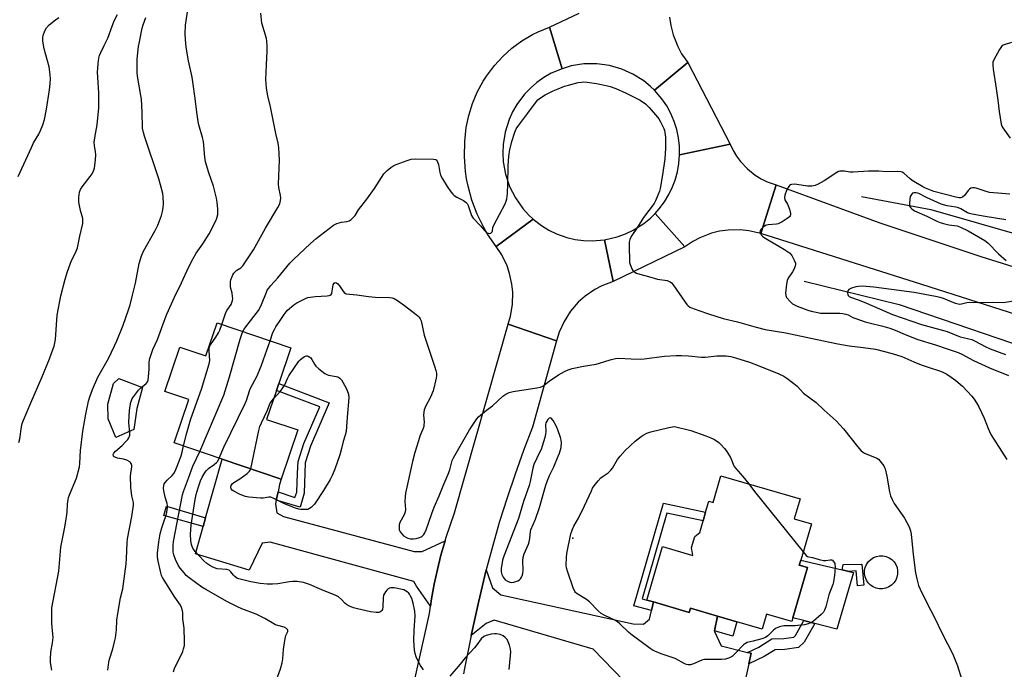
# Model space of a CAD drawing. Units: inches. Extents: x 1273766 to 1279766, y 549450 to 553451.
# Drawn here: x 1274863 to 1275282, y 551426 to 551703 of the extents above; entities that cross this region are included whole.
import ezdxf

# ---------------------------------------------------------------- set-up
doc = ezdxf.new("R2010")
doc.units = ezdxf.units.IN
doc.header["$MEASUREMENT"] = 0
for name, color, linetype in [('BLDG-Footprint', 5, 'Continuous'), ('CULTRL-Pad', 6, 'Continuous'), ('ELEV-Spot Elevation', 7, 'Continuous'), ('HYDRO-Canal', 164, 'Continuous'), ('TRANS-Driveway', 251, 'Continuous'), ('TRANS-Non Street Sidewalk', 7, 'Continuous'), ('TRANS-Road', 130, 'Continuous'), ('Undefined', 1, 'Continuous')]:
    doc.layers.add(name, color=color, linetype=linetype)

msp = doc.modelspace()

# ---------------------------------------------------------------- linework, layer by layer
at = {"layer": 'BLDG-Footprint'}
for points, elevation in [([(1274978.44, 551563.2), (1274973.27, 551547.96), (1274972.29, 551545.05), (1274968.11, 551532.71), (1274981.36, 551528.22), (1274974.29, 551507.33), (1274949.29, 551515.8), (1274928.76, 551522.75), (1274935, 551541.17), (1274924.84, 551544.61), (1274931.22, 551563.44), (1274942.28, 551559.69), (1274947.07, 551573.83)], 518.53), ([(1275195.11, 551498.85), (1275192.65, 551490.48), (1275199.95, 551488.33), (1275195.38, 551472.79), (1275194.77, 551470.74), (1275198.3, 551469.7), (1275192.02, 551448.33), (1275191.55, 551446.75), (1275180.81, 551449.91), (1275178.91, 551443.43), (1275168.21, 551446.58), (1275159.92, 551449.02), (1275148.5, 551452.38), (1275147.97, 551450.57), (1275132.69, 551455.06), (1275129.9, 551455.83), (1275136.59, 551478.58), (1275149.49, 551474.79), (1275148.9, 551478.17), (1275150.29, 551482.88), (1275152.39, 551484.57), (1275153.86, 551489.54), (1275154.92, 551493.18), (1275156.33, 551497.94), (1275158.12, 551497.42), (1275161.45, 551508.75)], 522.45)]:
    msp.add_lwpolyline(points, close=True, dxfattribs=dict(at, elevation=elevation))
at = {"layer": 'CULTRL-Pad'}
for points in [[(1274911.58, 551528.42), (1274903.95, 551525), (1274900.73, 551533.02), (1274900.6, 551539.26), (1274903.04, 551547.99), (1274905.21, 551550.11), (1274915.28, 551546.29), (1274912.85, 551537.36)], [(1275231.58, 551460.9), (1275230.23, 551460.64), (1275228.84, 551460.65), (1275227.49, 551460.93), (1275226.21, 551461.47), (1275225.06, 551462.24), (1275224.09, 551463.23), (1275223.33, 551464.38), (1275222.81, 551465.67), (1275222.55, 551467.03), (1275222.56, 551468.41), (1275222.84, 551469.77), (1275223.37, 551471.04), (1275224.15, 551472.19), (1275225.14, 551473.16), (1275226.29, 551473.92), (1275227.57, 551474.44), (1275228.93, 551474.7), (1275230.32, 551474.69), (1275231.67, 551474.41), (1275232.95, 551473.88), (1275234.1, 551473.1), (1275235.07, 551472.12), (1275235.83, 551470.96), (1275236.35, 551469.68), (1275236.61, 551468.32), (1275236.6, 551466.93), (1275236.32, 551465.58), (1275235.78, 551464.3), (1275235.01, 551463.16), (1275234.02, 551462.18), (1275232.87, 551461.42)], [(1275217.86, 551467.59), (1275210.76, 551443.49), (1275201.39, 551445.91), (1275196.7, 551447.12), (1275192.02, 551448.33), (1275198.3, 551469.7), (1275194.77, 551470.74), (1275195.38, 551472.79), (1275212.93, 551468.73), (1275215.84, 551468.05)]]:
    msp.add_lwpolyline(points, close=True, dxfattribs=at)
at = {"layer": 'ELEV-Spot Elevation'}
msp.add_point((1275098.44, 551482.18, 522.11), dxfattribs=at)
at = {"layer": 'HYDRO-Canal'}
for points in [[(1275221.24, 551627.59), (1275250.69, 551622.06), (1275291.24, 551610.42), (1275341.87, 551593.64), (1275374.55, 551579.78), (1275407.38, 551560.95), (1275424.14, 551548.58)], [(1275196.84, 551591.56), (1275237.21, 551581.58), (1275302.88, 551559.2), (1275356.31, 551537.42), (1275392.67, 551515.11), (1275424.33, 551486.78), (1275453.65, 551454.97), (1275478.14, 551421.54), (1275492.25, 551392.18), (1275500.65, 551373.39), (1275505.22, 551352.04)]]:
    msp.add_lwpolyline(points, dxfattribs=at)
at = {"layer": 'TRANS-Driveway'}
msp.add_lwpolyline([(1274972.98, 551501.86), (1274972.23, 551498.35), (1274971.92, 551496.86), (1274972.48, 551493), (1274975.3, 551491.35), (1275030.89, 551476.52), (1275034.34, 551476.48), (1275044.04, 551481.03), (1275042.29, 551474.96), (1275040.77, 551468.83), (1275039.44, 551462.66), (1275038.35, 551456.43), (1275037.84, 551453.31), (1275031.95, 551461.7), (1275030.76, 551463.74), (1274969.71, 551480.46), (1274966.26, 551480.1), (1274960.65, 551468.6), (1274937.82, 551475.55), (1274941.14, 551487.21), (1274942.19, 551490.89), (1274949.29, 551515.8), (1274974.29, 551507.33), (1274973.63, 551504.96)], close=True, dxfattribs=at)
msp.add_lwpolyline([(1275120.08, 551421.47), (1275107.06, 551434.99), (1275064.91, 551447.28), (1275061.55, 551445.94), (1275055.18, 551440.84), (1275058.28, 551454.83), (1275061.59, 551468.78), (1275063.33, 551463.43), (1275064.28, 551461.06), (1275067.79, 551458.06), (1275124.1, 551445.81), (1275128.42, 551445.57), (1275131, 551447.7), (1275131.84, 551451.38), (1275132.69, 551455.06), (1275147.97, 551450.57), (1275148.5, 551452.38), (1275159.92, 551449.02), (1275158.73, 551442.8), (1275158.67, 551442.47), (1275161.55, 551436.34), (1275172.77, 551433.61), (1275174.3, 551433.24), (1275173.28, 551428.68), (1275169.12, 551410.09)], dxfattribs=at)
at = {"layer": 'TRANS-Non Street Sidewalk'}
for points in [[(1274972.23, 551498.35), (1274972.98, 551501.86), (1274980.13, 551499.45), (1274981.05, 551501.77), (1274981.25, 551509.8), (1274981.53, 551514.85), (1274983.98, 551522.47), (1274990.72, 551538.01), (1274972.29, 551545.05), (1274973.27, 551547.96), (1274994.81, 551539.73), (1274986.85, 551521.38), (1274984.57, 551514.29), (1274984.11, 551501.3), (1274982.37, 551495.35)], [(1274942.19, 551490.89), (1274941.14, 551487.21), (1274924.4, 551491.79), (1274925.55, 551495.82)], [(1275132.69, 551455.06), (1275131.84, 551451.38), (1275124.42, 551453.34), (1275136.95, 551497.07), (1275154.92, 551493.18), (1275153.86, 551489.54), (1275138.43, 551492.89), (1275127.96, 551456.31), (1275129.9, 551455.83)], [(1275221.38, 551471.11), (1275222.15, 551462.19), (1275219.55, 551461.96), (1275219, 551468.33), (1275215.84, 551468.05), (1275212.93, 551468.73), (1275213.45, 551471.01)], [(1275158.73, 551442.8), (1275159.92, 551449.02), (1275168.21, 551446.58), (1275166.44, 551440.54)], [(1275173.28, 551428.68), (1275174.3, 551433.24), (1275172.77, 551433.61), (1275177.55, 551435.88), (1275183.09, 551439.38), (1275188.19, 551439.49), (1275192.37, 551440.12), (1275193.12, 551440.82), (1275196.7, 551447.12), (1275201.39, 551445.91), (1275196.82, 551437.88), (1275194.48, 551435.72), (1275188.59, 551434.83), (1275184.49, 551434.74), (1275179.81, 551431.78)]]:
    msp.add_lwpolyline(points, close=True, dxfattribs=at)
at = {"layer": 'TRANS-Road'}
for points in [[(1275139.61, 551703.8), (1275140.09, 551700.33), (1275141.1, 551696.28), (1275143.02, 551691.39), (1275144.69, 551688.3), (1275147.29, 551684.55), (1275133.16, 551672.72), (1275131.42, 551674.4), (1275128.61, 551676.69), (1275124, 551679.6), (1275119.21, 551681.75), (1275113.97, 551683.25), (1275108.58, 551683.98), (1275103.13, 551683.91), (1275097.75, 551683.07), (1275093.84, 551681.92), (1275088.43, 551699.64), (1275101.16, 551705.54)], [(1275304.25, 551571.76), (1275246.92, 551590.12), (1275178.41, 551611.83), (1275184.86, 551632.48), (1275229.03, 551616.37), (1275271.96, 551602.07), (1275318.21, 551587.5)], [(1275026.67, 551401.72), (1275037.37, 551450.19), (1275037.84, 551453.31), (1275038.35, 551456.43), (1275039.44, 551462.66), (1275040.77, 551468.83), (1275042.29, 551474.96), (1275044.04, 551481.03), (1275044.51, 551482.61), (1275048.03, 551493.02), (1275070.93, 551573.25), (1275091.5, 551566.14), (1275081.23, 551529.37), (1275077.42, 551519.45), (1275073.83, 551509.46), (1275070.44, 551499.39), (1275067.28, 551489.25), (1275064.32, 551479.04), (1275061.59, 551468.78), (1275058.28, 551454.83), (1275055.18, 551440.84), (1275052.3, 551426.8), (1275051.86, 551424.51)]]:
    msp.add_lwpolyline(points, dxfattribs=at)
for points in [[(1275093.84, 551681.92), (1275089.23, 551679.96), (1275086.07, 551678.16), (1275083.11, 551676.06), (1275080.36, 551673.69), (1275077.85, 551671.06), (1275074.59, 551666.7), (1275072.78, 551663.54), (1275071.29, 551660.23), (1275069.64, 551654.97), (1275068.77, 551649.59), (1275068.62, 551645.96), (1275068.83, 551642.34), (1275069.79, 551636.98), (1275071.51, 551631.81), (1275073.96, 551626.95), (1275077.09, 551622.49), (1275079.53, 551619.79), (1275081.5, 551617.96), (1275065.81, 551606.3), (1275062.17, 551611.58), (1275060.55, 551614.33), (1275057.73, 551620.04), (1275055.48, 551626), (1275053.87, 551631.89), (1275053.24, 551635.01), (1275052.77, 551638.16), (1275052.29, 551644.52), (1275052.42, 551650.88), (1275053.09, 551656.9), (1275053.57, 551659.49), (1275054.16, 551662.05), (1275055.73, 551667.08), (1275057.77, 551671.93), (1275060.27, 551676.56), (1275061.68, 551678.78), (1275065.03, 551683.25), (1275068.59, 551687.13), (1275072.51, 551690.64), (1275076.74, 551693.76), (1275081.26, 551696.46), (1275083.61, 551697.64), (1275088.43, 551699.64)], [(1275165.41, 551649.76), (1275143.86, 551645.32), (1275143.8, 551648.88), (1275143.39, 551652.49), (1275142.63, 551656.05), (1275141.53, 551659.51), (1275140.11, 551662.85), (1275138.37, 551666.04), (1275136.32, 551669.05), (1275133.16, 551672.72), (1275147.29, 551684.55)], [(1275184.86, 551632.48), (1275178.41, 551611.83), (1275173.27, 551612.99), (1275169.77, 551613.35), (1275164.5, 551613.25), (1275160.85, 551612.72), (1275157.44, 551611.88), (1275152.51, 551610.01), (1275149.4, 551608.38), (1275146.01, 551606.12), (1275133.42, 551620.34), (1275135.2, 551622.33), (1275137.38, 551625.24), (1275139.26, 551628.34), (1275140.84, 551631.62), (1275141.95, 551634.55), (1275142.93, 551638.05), (1275143.57, 551641.63), (1275143.86, 551645.32), (1275165.41, 551649.76), (1275166.62, 551647.17), (1275168.08, 551644.7), (1275169.77, 551642.39), (1275172.71, 551639.26), (1275176.04, 551636.59), (1275178.48, 551635.09), (1275181.05, 551633.83)], [(1275111.87, 551609.11), (1275115.57, 551591.4), (1275110.81, 551589.6), (1275107.81, 551588.03), (1275103.63, 551585.14), (1275100.73, 551582.54), (1275097.41, 551578.69), (1275094.68, 551574.4), (1275092.6, 551569.76), (1275091.5, 551566.14), (1275070.93, 551573.25), (1275071.91, 551576.56), (1275072.75, 551581.66), (1275072.85, 551586.84), (1275072.5, 551590.27), (1275071.53, 551594.74), (1275070.43, 551598), (1275068.19, 551602.67), (1275065.81, 551606.3), (1275081.5, 551617.96), (1275085.11, 551615.16), (1275088.21, 551613.27), (1275091.48, 551611.68), (1275095.84, 551610.13), (1275099.38, 551609.3), (1275102.98, 551608.81), (1275106.61, 551608.68)], [(1275146.01, 551606.12), (1275115.57, 551591.4), (1275111.87, 551609.11), (1275117.34, 551610.36), (1275120.75, 551611.6), (1275124.03, 551613.17), (1275128.63, 551616.09), (1275131.44, 551618.39), (1275133.42, 551620.34)]]:
    msp.add_lwpolyline(points, close=True, dxfattribs=at)
at = {"layer": 'Undefined'}
for points, elevation in [([(1274900.56, 551426.08), (1274900.95, 551429.44), (1274901.25, 551430.68), (1274902.72, 551435.07), (1274903.46, 551438.1), (1274903.77, 551439.78), (1274904.21, 551443.21), (1274904.44, 551447.35), (1274904.78, 551450.13), (1274905.95, 551456.81), (1274906.96, 551460.64), (1274908.38, 551471.31), (1274908.58, 551473.59), (1274908.78, 551480.15), (1274908.92, 551481.89), (1274910.78, 551491.43), (1274911.56, 551496.25), (1274911.51, 551497.33), (1274910.85, 551500.26), (1274910.38, 551503.77), (1274910.29, 551508.73), (1274910.76, 551512.52), (1274910.72, 551513.09), (1274910.49, 551513.88), (1274910.24, 551514.35), (1274909.88, 551514.73), (1274908.68, 551515.38), (1274907.31, 551515.8), (1274904.73, 551516.27), (1274903.68, 551516.58), (1274903.3, 551516.82), (1274903.03, 551517.12), (1274902.9, 551517.71), (1274903.18, 551518.37), (1274903.86, 551519.23), (1274906.61, 551521.66), (1274908.13, 551523.13), (1274909.13, 551524.22), (1274909.57, 551524.94), (1274909.87, 551525.97), (1274909.97, 551526.95), (1274909.56, 551531.42), (1274909.62, 551534.05), (1274909.82, 551536.44), (1274910.1, 551538.52), (1274910.37, 551539.98), (1274910.64, 551540.82), (1274911, 551541.62), (1274911.46, 551542.36), (1274913.67, 551545.08), (1274914.66, 551546.1), (1274916.83, 551547.94), (1274917.53, 551548.81), (1274917.79, 551549.6), (1274917.95, 551550.76), (1274918.17, 551554.03), (1274918.17, 551557.26), (1274918.41, 551558.67), (1274919.77, 551562.45), (1274921.64, 551566.69), (1274922.91, 551569.8), (1274924.56, 551574.5), (1274925.72, 551577.55), (1274928.97, 551584.76), (1274931.98, 551590.86), (1274934.96, 551597.31), (1274936.86, 551601.18), (1274938.13, 551603.39), (1274941.03, 551607.4), (1274943.71, 551611.67), (1274946.54, 551617.24), (1274946.94, 551618.31), (1274947.31, 551619.93), (1274947.42, 551621.04), (1274947.38, 551622.19), (1274947.1, 551625.08), (1274946.81, 551626.8), (1274945.58, 551631.89), (1274943.52, 551637.58), (1274942.19, 551642.33), (1274941.85, 551644.28), (1274941.21, 551650.91), (1274940.79, 551652.64), (1274939.28, 551658.01), (1274938.97, 551659.41), (1274938.38, 551663.37), (1274937.79, 551669.16), (1274936.81, 551676.34), (1274936.44, 551678.31), (1274934.83, 551685.31), (1274933.92, 551691.1), (1274933.6, 551694.37), (1274933.5, 551696.73), (1274933.66, 551700.48), (1274935.03, 551709.79)], 514), ([(1274949.08, 551573.15), (1274950.58, 551577.71), (1274951.27, 551578.97), (1274952.99, 551581.59), (1274953.33, 551582.38), (1274953.56, 551583.23), (1274953.69, 551584.1), (1274953.67, 551584.95), (1274953.42, 551586.35), (1274952.82, 551588.93), (1274952.72, 551590.07), (1274952.81, 551591.2), (1274952.98, 551592.04), (1274953.82, 551594.16), (1274954.23, 551594.9), (1274954.92, 551595.69), (1274955.47, 551596.14), (1274957.16, 551597.22), (1274957.95, 551598.02), (1274962.6, 551604.79), (1274967.71, 551614.01), (1274972.96, 551622.89), (1274973.7, 551624.45), (1274974.05, 551625.79), (1274974.14, 551626.88), (1274974.11, 551627.98), (1274973.4, 551631.35), (1274973.24, 551632.79), (1274973.67, 551642.94), (1274973.28, 551648.24), (1274972.98, 551650.29), (1274972.07, 551654.33), (1274969.73, 551665.71), (1274968.64, 551670.43), (1274968.06, 551673.57), (1274967.88, 551675.61), (1274967.85, 551677.38), (1274968.06, 551683.58), (1274968.42, 551689.41), (1274968.42, 551691.65), (1274968.23, 551693.61), (1274968.03, 551694.72), (1274966.14, 551701.27), (1274965.72, 551705.52)], 516), ([(1274862.49, 551636.04), (1274868.08, 551648.44), (1274868.99, 551650.3), (1274871.21, 551654.03), (1274871.98, 551655.57), (1274872.97, 551657.96), (1274873.58, 551660.23), (1274874.48, 551664.72), (1274875.74, 551672.89), (1274876.03, 551675.54), (1274876.15, 551677.6), (1274876.04, 551679.3), (1274875.58, 551682.66), (1274873.53, 551690.4), (1274873.21, 551691.87), (1274872.98, 551693.79), (1274872.95, 551695.16), (1274873.09, 551695.97), (1274873.84, 551698.07), (1274874.49, 551699.28), (1274875.69, 551700.5), (1274878.36, 551702.73), (1274879.75, 551703.74)], 508), ([(1274862.72, 551522.83), (1274863.12, 551524.5), (1274863.84, 551529.52), (1274864.2, 551530.95), (1274864.68, 551532.36), (1274867.75, 551539.82), (1274872.46, 551550.6), (1274875.75, 551558.5), (1274876.66, 551560.82), (1274877.73, 551563.93), (1274878.06, 551565.31), (1274878.25, 551566.72), (1274878.99, 551577.03), (1274880.64, 551585.3), (1274882.49, 551592.31), (1274883.48, 551595.61), (1274885.19, 551600.37), (1274886.82, 551603.58), (1274887.64, 551605.75), (1274888.62, 551610.64), (1274889.9, 551616.01), (1274890, 551617.13), (1274889.88, 551618.18), (1274888.93, 551621.65), (1274888.28, 551625.12), (1274888.26, 551627.06), (1274888.58, 551629.42), (1274888.95, 551630.5), (1274889.61, 551631.64), (1274893.06, 551636.07), (1274893.89, 551637.25), (1274894.65, 551638.72), (1274894.97, 551639.8), (1274895.29, 551643.06), (1274895.41, 551645.43), (1274895.3, 551646.55), (1274894.84, 551649.3), (1274894.83, 551650.71), (1274895.2, 551653.34), (1274896, 551658.04), (1274896.81, 551665.25), (1274896.8, 551671.58), (1274896.26, 551678.22), (1274896.19, 551680.57), (1274896.26, 551682.04), (1274896.5, 551684.09), (1274896.82, 551686.43), (1274897.06, 551687.55), (1274897.56, 551688.82), (1274899.05, 551691.72), (1274900.52, 551694.91), (1274902.41, 551700.06), (1274903.31, 551702.25), (1274904.75, 551704.97)], 510), ([(1274876.75, 551426.03), (1274876.24, 551429.32), (1274876.18, 551430.74), (1274876.31, 551433.62), (1274877.09, 551437.67), (1274877.29, 551439.94), (1274877.23, 551441.36), (1274876.72, 551445.95), (1274876.73, 551450.4), (1274876.81, 551452.48), (1274879.75, 551468.19), (1274880.56, 551478.32), (1274882.29, 551486.83), (1274883.02, 551491.22), (1274883.27, 551493.27), (1274883.39, 551496.65), (1274883.68, 551498.64), (1274883.88, 551499.47), (1274884.27, 551500.59), (1274887.19, 551507.75), (1274888.48, 551512.53), (1274888.68, 551513.97), (1274888.98, 551519.53), (1274889.94, 551527.76), (1274891.29, 551534.98), (1274892.41, 551540.4), (1274892.9, 551542.26), (1274894.11, 551545.4), (1274896.31, 551550.74), (1274900.8, 551558.69), (1274903.47, 551563.97), (1274904.44, 551566.13), (1274907.07, 551572.73), (1274909.42, 551579.31), (1274910.1, 551581.5), (1274911.07, 551585.56), (1274912.42, 551590.62), (1274913.89, 551598.99), (1274914.87, 551602.36), (1274915.71, 551604.24), (1274920.72, 551613.01), (1274921.87, 551615.31), (1274922.63, 551617.13), (1274923.35, 551619.39), (1274923.82, 551621.1), (1274924.13, 551622.77), (1274924.28, 551624.47), (1274924.16, 551627.37), (1274923.91, 551628.8), (1274922.99, 551632.5), (1274922.23, 551635.05), (1274916.12, 551653.16), (1274915.7, 551654.77), (1274915.38, 551656.65), (1274915.23, 551663.36), (1274914.88, 551668.99), (1274914.68, 551670.45), (1274913.25, 551678.69), (1274913.08, 551680.35), (1274913.04, 551681.75), (1274913.11, 551686.02), (1274913.66, 551691.32), (1274913.99, 551693.37), (1274915.23, 551699.17), (1274915.63, 551700.6), (1274916.72, 551703.7)], 512), ([(1275285, 551693.07), (1275281.86, 551692.13), (1275281.12, 551691.73), (1275280.73, 551691.34), (1275279.93, 551690.13), (1275277.49, 551685.7), (1275277.12, 551684.62), (1275277.05, 551683.47), (1275277.22, 551681.7), (1275278.55, 551673.42), (1275279.2, 551668.56), (1275279.73, 551663.66), (1275280.59, 551658.24), (1275280.89, 551657.44), (1275281.33, 551656.68), (1275284.46, 551652.33)], 516), ([(1275000, 551616.56), (1275002.26, 551616.92), (1275003.2, 551617.19), (1275004.17, 551617.8), (1275005.22, 551618.83), (1275005.74, 551619.52), (1275007.17, 551621.86), (1275010.73, 551626.43), (1275014, 551630.98), (1275018.07, 551637.13), (1275018.61, 551637.81), (1275019.41, 551638.61), (1275020.98, 551639.88), (1275022.24, 551640.66), (1275023.31, 551641.16), (1275027.99, 551642.92), (1275029.67, 551643.41), (1275031.41, 551643.51), (1275039.09, 551643.44), (1275040.13, 551643.23), (1275040.5, 551642.96), (1275040.75, 551642.58), (1275041.25, 551641.1), (1275041.81, 551637.7), (1275042.17, 551636.61), (1275043.02, 551635.03), (1275044.98, 551631.74), (1275046.44, 551629.58), (1275047.35, 551628.49), (1275047.99, 551627.92), (1275049, 551627.31), (1275051.89, 551625.78), (1275053.05, 551624.92), (1275053.41, 551624.5), (1275053.83, 551623.75), (1275055.36, 551619.49), (1275055.7, 551618.81), (1275056.04, 551618.35), (1275059.16, 551615.03), (1275060.89, 551613.01), (1275061.52, 551612.39), (1275061.96, 551612.09), (1275062.42, 551611.9), (1275063.1, 551611.85), (1275063.53, 551611.95), (1275063.84, 551612.16), (1275064.04, 551612.44), (1275064.2, 551612.91), (1275064.43, 551614.28), (1275064.84, 551615.39), (1275069.58, 551624.43), (1275070.03, 551625.51), (1275070.32, 551626.59), (1275070.54, 551627.68), (1275070.65, 551628.8), (1275070.71, 551632.87), (1275070.96, 551640.35), (1275071.1, 551643.04), (1275071.35, 551645.68), (1275071.63, 551647.43), (1275072.42, 551650.9), (1275073.72, 551654.88), (1275074.27, 551656.26), (1275074.95, 551657.37), (1275079.33, 551662.92), (1275082.48, 551667.39), (1275083.54, 551668.62), (1275084.71, 551669.51), (1275086.71, 551670.76), (1275090.04, 551672.48), (1275092.19, 551673.4), (1275094.93, 551674.45), (1275096.64, 551674.97), (1275100.69, 551675.97), (1275102.14, 551676.23), (1275103.01, 551676.29), (1275104.45, 551676.19), (1275108.48, 551675.6), (1275112.54, 551674.8), (1275114.24, 551674.37), (1275116.68, 551673.48), (1275121.15, 551671.48), (1275127.04, 551668.57)], 518), ([(1275127.04, 551668.57), (1275129.28, 551666.93), (1275130.95, 551665.36), (1275134.45, 551661.29), (1275134.96, 551660.57), (1275135.67, 551659.3), (1275137.11, 551656.44), (1275137.41, 551655.62), (1275137.61, 551654.77), (1275137.83, 551652.76), (1275137.86, 551648.16), (1275137.57, 551643.39), (1275136.48, 551635.89), (1275135.56, 551630.92), (1275135.23, 551629.8), (1275134.62, 551628.16), (1275133.63, 551625.72), (1275132.99, 551624.49), (1275128.52, 551618.67), (1275125.89, 551614.53), (1275123.5, 551610.98), (1275122.95, 551609.98), (1275122.68, 551609.19), (1275122.44, 551608.09), (1275122.35, 551606.95), (1275122.58, 551599.52), (1275122.74, 551598.66), (1275123.04, 551597.83), (1275123.53, 551596.75), (1275123.97, 551596.01), (1275124.33, 551595.6), (1275124.76, 551595.29), (1275125.51, 551594.95), (1275126.86, 551594.49), (1275130.67, 551593.52), (1275134.45, 551592.42), (1275138.59, 551591.75), (1275139.77, 551591.25), (1275140.38, 551590.81), (1275141.13, 551589.96), (1275146.24, 551582.54), (1275146.94, 551581.61), (1275147.52, 551580.99), (1275148.2, 551580.5), (1275148.97, 551580.13), (1275152.02, 551579.09), (1275156.07, 551577.58), (1275162.38, 551575.61), (1275168.49, 551574.16), (1275176.39, 551571.95), (1275180.27, 551571.01), (1275189, 551569.49), (1275199.69, 551567.31), (1275211.15, 551564.84), (1275215.96, 551564.05), (1275222, 551563.35), (1275227.2, 551562.57), (1275234.22, 551560.81), (1275238.43, 551559.49), (1275243.43, 551557.19), (1275246.58, 551555.91), (1275249.59, 551554.88), (1275254.81, 551553.27), (1275255.9, 551552.84), (1275257.48, 551552.01), (1275259.42, 551550.68), (1275261.3, 551549.28), (1275264.2, 551546.87), (1275268.16, 551542.61), (1275269.13, 551541.37), (1275270.19, 551539.78), (1275271.14, 551538.02), (1275273.37, 551533.3), (1275275.09, 551528.84), (1275276.25, 551526.29), (1275283.09, 551515.63)], 518), ([(1275284.38, 551628.53), (1275280.99, 551628.75), (1275275.7, 551629.31), (1275274.29, 551629.68), (1275270.07, 551631.12), (1275269.25, 551631.27), (1275268.48, 551631.25), (1275267.77, 551631.1), (1275267.13, 551630.69), (1275266.57, 551630.08), (1275265.02, 551628.01), (1275264.25, 551627.25), (1275263.52, 551626.94), (1275262.77, 551626.93), (1275261.35, 551627.23), (1275251.95, 551629.72), (1275250.59, 551630.18), (1275248.52, 551631.03), (1275247.38, 551631.6), (1275242.79, 551634.37), (1275241.88, 551635.08), (1275239.27, 551637.43), (1275238.59, 551637.86), (1275237.95, 551638.09), (1275236.34, 551638.22), (1275231.84, 551638.07), (1275228.63, 551638.3), (1275226.87, 551638.32), (1275224.21, 551638.25), (1275217.64, 551637.82), (1275216.25, 551637.93), (1275213.95, 551638.32), (1275212.82, 551638.37), (1275211.99, 551638.3), (1275211.46, 551638.15), (1275210.69, 551637.78), (1275205.3, 551634.27), (1275202.76, 551632.82), (1275201.45, 551632.23), (1275200.11, 551631.99), (1275198.2, 551631.91), (1275193.77, 551632.62), (1275192.63, 551632.73), (1275191.51, 551632.62), (1275191.04, 551632.45), (1275190.66, 551632.22), (1275190.31, 551631.86), (1275190, 551631.39), (1275189.36, 551630.06), (1275188.6, 551628.12), (1275188.43, 551627.05), (1275188.65, 551626.11), (1275189.74, 551624.31), (1275190.54, 551622.15), (1275191.04, 551620.25), (1275191.05, 551619.76), (1275190.89, 551619.31), (1275190.56, 551618.92), (1275189.66, 551618.21), (1275187.41, 551616.7), (1275186.38, 551616.14), (1275185.84, 551615.95), (1275185.01, 551615.81), (1275181.56, 551615.53), (1275180.84, 551615.35), (1275180.37, 551615.14), (1275179.46, 551614.49), (1275178.46, 551613.54), (1275178.06, 551612.93), (1275178, 551612.5), (1275178.21, 551611.86), (1275178.61, 551611.22), (1275179.14, 551610.63), (1275179.81, 551610.11), (1275181.25, 551609.19), (1275188.46, 551605.02), (1275190.55, 551603.51), (1275191.54, 551602.49), (1275192.65, 551600.44), (1275193.12, 551599.11), (1275193.13, 551598.58), (1275193.02, 551598.05), (1275192.52, 551596.73), (1275191.9, 551595.44), (1275190.09, 551592.74), (1275189.65, 551591.85), (1275189.28, 551590.23), (1275188.87, 551586.46), (1275188.97, 551585.37), (1275189.34, 551584.63), (1275190.85, 551582.83), (1275191.94, 551581.93), (1275193.86, 551580.94), (1275198.43, 551579.16), (1275199.81, 551578.76), (1275202.61, 551578.15), (1275203.73, 551577.95), (1275204.9, 551577.86), (1275211.97, 551577.94), (1275213.13, 551577.81), (1275214.55, 551577.52), (1275215.61, 551577.16), (1275217.55, 551576.13), (1275218.36, 551575.78), (1275222.83, 551574.22), (1275224.51, 551573.76), (1275230.37, 551572.41), (1275233.22, 551571.54), (1275235.53, 551570.71), (1275239.87, 551568.8), (1275245.19, 551566.71), (1275252.72, 551564.47), (1275258.11, 551562.57), (1275262.38, 551561.19), (1275263.9, 551560.49), (1275268.91, 551557.82), (1275275.69, 551554.65), (1275283.7, 551551.37)], 516), ([(1275282.69, 551617.64), (1275273.79, 551618.96), (1275268.26, 551619.97), (1275267.14, 551620.27), (1275266.34, 551620.59), (1275263.54, 551622.22), (1275262.5, 551622.68), (1275261.35, 551622.94), (1275257.7, 551623.52), (1275255.14, 551624.26), (1275248.95, 551627.09), (1275245.55, 551628.81), (1275244.52, 551629.12), (1275243.55, 551629.15), (1275242.93, 551628.92), (1275242.43, 551628.4), (1275241.97, 551627.49), (1275241.72, 551626.38), (1275241.6, 551624.6), (1275241.7, 551623.48), (1275242.04, 551622.8), (1275242.59, 551622.24), (1275243.82, 551621.5), (1275248.97, 551619.18), (1275253.23, 551617.09), (1275254.76, 551616.42), (1275256.12, 551616.01), (1275258.35, 551615.5), (1275261.99, 551615), (1275263.37, 551614.49), (1275266.58, 551612.95), (1275273.67, 551608.83), (1275274.99, 551607.8), (1275279.55, 551603.18), (1275282.77, 551600.35)], 514), ([(1274958.02, 551570.12), (1274958.59, 551571.14), (1274959.27, 551572.1), (1274964.65, 551579.11), (1274965.24, 551580.01), (1274965.98, 551581.59), (1274968.03, 551586.83), (1274968.41, 551587.63), (1274969.01, 551588.61), (1274969.92, 551589.72), (1274972.84, 551592.93), (1274978.08, 551599.21), (1274979.49, 551600.65), (1274986.85, 551607.6), (1274989.23, 551609.68), (1274996.65, 551615.39), (1274998.01, 551616.02), (1275000, 551616.56)], 518), ([(1274969.64, 551566.19), (1274970.84, 551569.63), (1274971.42, 551570.96), (1274972.12, 551572.11), (1274974.23, 551575.16), (1274975.55, 551577.35), (1274976.4, 551578.54), (1274976.98, 551579.19), (1274979.73, 551581.49), (1274980.97, 551582.28), (1274983.32, 551583.48), (1274984.9, 551584.23), (1274985.72, 551584.51), (1274988.83, 551585.02), (1274993.88, 551585.26), (1274994.72, 551585.36), (1274995.22, 551585.52), (1274995.64, 551585.87), (1274995.85, 551586.32), (1274996.27, 551589.16), (1274996.48, 551589.98), (1274996.86, 551590.64), (1274997.34, 551590.94), (1274997.89, 551590.87), (1274998.48, 551590.45), (1274999.18, 551589.59), (1275000, 551588.27)], 520), ([(1275000, 551588.27), (1275000.52, 551587.44), (1275001.19, 551586.66), (1275001.67, 551586.33), (1275002.18, 551586.14), (1275003.33, 551585.98), (1275006.58, 551585.73), (1275011.55, 551584.98), (1275014.33, 551584.7)], 520), ([(1275290.28, 551583.75), (1275281.58, 551582.35), (1275277.06, 551582.46), (1275270.68, 551582.36), (1275267.21, 551582.41), (1275266.07, 551582.25), (1275263.82, 551581.75), (1275263.02, 551581.66), (1275262.29, 551581.72), (1275261.18, 551582), (1275256.1, 551584.16), (1275254.68, 551584.58), (1275252.65, 551585.04), (1275243.65, 551586.64), (1275234.01, 551588.04), (1275226.48, 551589.01), (1275221.53, 551589.36), (1275219.95, 551589.31), (1275218.85, 551589.16), (1275216.98, 551588.54), (1275215.79, 551587.93), (1275215.35, 551587.37), (1275215.24, 551586.88), (1275215.24, 551586.36), (1275215.35, 551585.86), (1275215.61, 551585.42), (1275216.02, 551585.06), (1275216.5, 551584.77), (1275220.21, 551583.43), (1275223.39, 551582.14), (1275234.35, 551577.33), (1275246.77, 551573.08), (1275257.65, 551570.11), (1275263.27, 551567.81), (1275264.41, 551567.5), (1275266.9, 551567.01), (1275268.1, 551566.66), (1275269.28, 551566.14), (1275274.19, 551563.52), (1275275.94, 551562.71), (1275282.46, 551560.35)], 514), ([(1275014.33, 551584.7), (1275020.4, 551584.54), (1275021.54, 551584.37), (1275022.37, 551584.08), (1275023.82, 551583.23), (1275026.81, 551581.16), (1275031.79, 551577.37), (1275032.47, 551576.79), (1275033.06, 551576.16), (1275033.52, 551575.45), (1275033.86, 551574.66), (1275035.13, 551568.57), (1275039.59, 551555.3), (1275040.13, 551553.49), (1275040.34, 551552.44), (1275040.41, 551551.4), (1275040.32, 551550.31), (1275039.03, 551544.93), (1275037.91, 551542.23), (1275035.66, 551538.17), (1275035.2, 551536.85), (1275034.88, 551534.69), (1275035.15, 551531.54), (1275035.09, 551530.47), (1275034.96, 551529.67), (1275034.62, 551528.59), (1275033.39, 551525.56), (1275032.73, 551523.63), (1275031.14, 551518.62), (1275030.13, 551514.75), (1275027.2, 551501.26), (1275027.06, 551499.84), (1275026.99, 551497.85), (1275027.16, 551494.45), (1275027.06, 551493.39), (1275026.64, 551492.11), (1275024.88, 551488.84), (1275024.58, 551487.79), (1275024.5, 551486.72), (1275024.55, 551485.92), (1275024.67, 551485.42), (1275024.92, 551484.92), (1275025.61, 551484), (1275026.43, 551483.2), (1275027.31, 551482.59), (1275028.25, 551482.12), (1275029.29, 551481.94), (1275030.68, 551481.95), (1275031.79, 551482.1), (1275033.16, 551482.45), (1275033.92, 551482.76), (1275034.38, 551483.07), (1275034.96, 551483.69), (1275035.46, 551484.41), (1275036.04, 551485.73), (1275038.41, 551492.7), (1275039.41, 551495.38), (1275041.56, 551500.24), (1275043.22, 551504.44), (1275045.42, 551509.39), (1275046.05, 551511.27), (1275047.11, 551515.18), (1275047.58, 551516.38), (1275054.44, 551528.33), (1275057.57, 551532.89), (1275058.32, 551533.77), (1275059.18, 551534.56), (1275061.68, 551536.63), (1275064.24, 551538.55), (1275068.7, 551542.62), (1275069.86, 551543.42), (1275071.35, 551544.22), (1275073, 551544.64), (1275083.04, 551546.08), (1275084.71, 551546.43), (1275085.64, 551546.88), (1275088.33, 551548.98), (1275092.32, 551551.63), (1275094.82, 551553.09), (1275096.39, 551553.85), (1275098.08, 551554.33), (1275102.98, 551555.41), (1275108.41, 551556.15), (1275109.82, 551556.57), (1275114.26, 551558.12), (1275116.51, 551558.65), (1275117.96, 551558.75), (1275123.29, 551558.45), (1275127.34, 551558.39), (1275128.77, 551558.52), (1275137.41, 551559.66), (1275142.35, 551559.83), (1275144.68, 551559.85), (1275147.62, 551559.72), (1275153.22, 551559.17), (1275154.68, 551559.23), (1275159.65, 551559.69), (1275163.66, 551559.69), (1275165.65, 551559.44), (1275167.63, 551558.95), (1275173.55, 551557.02), (1275177.94, 551555.35), (1275186.05, 551552.05), (1275188.18, 551551.11), (1275189.41, 551550.32), (1275192.48, 551547.99), (1275193.83, 551546.85), (1275196.59, 551543.93), (1275201.97, 551539.91), (1275205.35, 551536.64), (1275210.45, 551532.08), (1275213.62, 551528.66), (1275219.49, 551521.16), (1275221.04, 551519.36), (1275221.64, 551518.87), (1275222.53, 551518.37), (1275227.71, 551516.24), (1275228.42, 551515.75), (1275229.04, 551515.13), (1275230.67, 551513.01), (1275231.07, 551512.29), (1275231.32, 551511.62), (1275231.98, 551508.56), (1275233.1, 551501.89), (1275233.59, 551500.19), (1275234.22, 551498.63), (1275235.17, 551496.89), (1275239.57, 551490.73), (1275241.47, 551486.99), (1275242.14, 551485.34), (1275242.38, 551483.93), (1275243.24, 551475.28), (1275244.14, 551467.39), (1275244.72, 551464.87), (1275245.52, 551462.11), (1275246.21, 551460.52), (1275249.11, 551454.44), (1275252.29, 551448.42), (1275255.53, 551441.68), (1275260.06, 551432.85), (1275262.03, 551427.89), (1275263.91, 551421.97)], 520), ([(1274932.77, 551521.4), (1274934.13, 551527), (1274935.88, 551533.02), (1274940.42, 551545.55), (1274943.76, 551556.32), (1274943.98, 551557.75), (1274943.67, 551561.94), (1274943.69, 551562.73), (1274943.84, 551563.56), (1274944.26, 551564.43), (1274946.51, 551567.66), (1274947.73, 551569.6), (1274948.19, 551570.63), (1274949.08, 551573.15)], 516), ([(1274939.71, 551519.05), (1274949.93, 551543.05), (1274952.38, 551550.89), (1274956.82, 551566.86), (1274957.55, 551569), (1274958.02, 551570.12)], 518), ([(1274948, 551516.24), (1274949.94, 551520.87), (1274959.04, 551539.46), (1274959.56, 551540.81), (1274960.85, 551544.9), (1274961.26, 551545.98), (1274963.96, 551550.91), (1274965.82, 551555.42), (1274966.85, 551558.15), (1274969.64, 551566.19)], 520), ([(1274971.05, 551541.39), (1274974.05, 551544.73), (1274975.1, 551546.07), (1274975.86, 551547.45), (1274977.01, 551550.15), (1274977.53, 551551.19), (1274981.83, 551557.44), (1274982.4, 551558.1), (1274983.27, 551558.83), (1274984.21, 551559.44), (1274984.93, 551559.73), (1274985.4, 551559.75), (1274985.85, 551559.61), (1274986.51, 551559.23), (1274986.9, 551558.9), (1274987.39, 551558.25), (1274988.46, 551556.25), (1274989.12, 551555.37), (1274990.39, 551554.23), (1274992.87, 551552.3), (1274993.77, 551551.8), (1274994.51, 551551.53), (1274997.73, 551550.99), (1274998.39, 551550.77), (1274999.33, 551550.19), (1275000, 551549.52)], 522), ([(1275000, 551549.52), (1275001.87, 551546.23), (1275002.44, 551544.99), (1275002.97, 551543.41), (1275003.11, 551541.84), (1275002.35, 551533.63), (1275001.99, 551527.62), (1275001.59, 551525.99), (1275000.75, 551523.35), (1275000, 551520.28)], 522), ([(1274961.4, 551511.7), (1274964.82, 551527.96), (1274965.25, 551529.68), (1274965.89, 551531.32), (1274968.47, 551536.68), (1274969.54, 551539.4), (1274970.03, 551540.17), (1274971.05, 551541.39)], 522), ([(1275196.43, 551476.38), (1275197.64, 551474.79), (1275198.27, 551474.33), (1275198.76, 551474.18), (1275200.33, 551473.91), (1275203.28, 551473.07), (1275205, 551472.74), (1275206.1, 551472.69), (1275207.9, 551472.97), (1275208.52, 551472.93), (1275208.86, 551472.77), (1275209.2, 551472.46), (1275209.62, 551471.86), (1275209.83, 551471.4), (1275209.95, 551470.94), (1275210.02, 551470.1), (1275209.95, 551467.8), (1275209.8, 551466.38), (1275209.28, 551463.57), (1275208.96, 551462.45), (1275207.36, 551458.01), (1275206.05, 551452.91), (1275205.51, 551451.53), (1275205.09, 551450.77), (1275204.12, 551449.73), (1275200.84, 551446.91), (1275199.89, 551446.3), (1275198.6, 551445.79), (1275196.99, 551445.34), (1275195.32, 551445.12), (1275193.07, 551444.96), (1275189.36, 551444.96), (1275188.23, 551444.89), (1275186.3, 551444.44), (1275184.99, 551443.95), (1275184.51, 551443.65), (1275183.85, 551443.09), (1275181.36, 551440.57), (1275180.43, 551439.92), (1275178.82, 551439.34), (1275175.19, 551438.34), (1275172.62, 551437.74), (1275171.83, 551437.43), (1275170.97, 551436.74), (1275167.8, 551433.35), (1275166.31, 551431.96), (1275165.06, 551431.27), (1275163.43, 551430.73), (1275161.67, 551430.59), (1275155.51, 551430.61), (1275154.39, 551430.55), (1275153.28, 551430.24), (1275149.74, 551428.69), (1275148.42, 551428.34), (1275147.38, 551428.28), (1275146.84, 551428.41), (1275146.04, 551428.76), (1275142, 551430.94), (1275135.93, 551433.02), (1275133.3, 551434.07), (1275132.54, 551434.45), (1275131.34, 551435.23), (1275123.13, 551441.28), (1275122.03, 551442.24), (1275118.47, 551445.68), (1275117.38, 551446.59), (1275116.25, 551447.26), (1275112.02, 551449.24), (1275110.49, 551450.1), (1275109.2, 551451.26), (1275105.56, 551455.06), (1275104.18, 551456.03), (1275100.22, 551458.48), (1275099.56, 551459.01), (1275099.21, 551459.45), (1275098.52, 551461.04), (1275096.09, 551468.09), (1275095.68, 551469.5), (1275095.56, 551470.66), (1275095.66, 551474.17), (1275095.82, 551475.63), (1275097.62, 551484.02), (1275097.92, 551485.16), (1275098.22, 551485.98), (1275098.88, 551487.27), (1275100.88, 551490.64), (1275103.38, 551495.88), (1275106.3, 551502.37), (1275106.82, 551503.43), (1275107.45, 551504.39), (1275109.22, 551506.63), (1275110.36, 551507.91), (1275111.25, 551508.62), (1275113.45, 551510.04), (1275114.59, 551511.09), (1275115.24, 551511.97), (1275117.45, 551515.64), (1275118.56, 551517.03), (1275120.74, 551519.5), (1275125, 551523.44), (1275127.44, 551525.41), (1275128.36, 551526.05), (1275129.9, 551526.83), (1275131.53, 551527.39), (1275139.19, 551529.21), (1275141.72, 551529.62), (1275148.65, 551527.93), (1275155, 551525.75), (1275157.17, 551524.92), (1275158.65, 551524.1), (1275160.54, 551522.86), (1275161.59, 551521.89), (1275162.93, 551520.39), (1275163.95, 551518.99), (1275165.48, 551516.54), (1275165.95, 551515.52), (1275166.57, 551513.71), (1275167.1, 551512.71), (1275167.82, 551511.79), (1275170.73, 551508.48), (1275173.25, 551505.28)], 522), ([(1274928.46, 551425.34), (1274929.01, 551426.71), (1274932.47, 551434.03), (1274932.83, 551435.13), (1274933.13, 551436.55), (1274933.22, 551438.3), (1274933.06, 551443.86), (1274932.51, 551447.91), (1274932.44, 551450.5), (1274932.34, 551451.34), (1274931.96, 551452.69), (1274931.46, 551453.71), (1274929.11, 551457.06), (1274924.5, 551464.27), (1274923.81, 551465.49), (1274923.47, 551466.29), (1274923.15, 551467.4), (1274921.88, 551473.04), (1274921.7, 551474.36), (1274921.77, 551475.84), (1274922.31, 551480.61), (1274922.85, 551484.08), (1274923.54, 551486.62), (1274924.75, 551489.93), (1274925.35, 551491.87), (1274925.66, 551493.26), (1274925.94, 551495.22), (1274925.98, 551496.05), (1274925.85, 551496.98), (1274924.99, 551499.65), (1274924.35, 551502.39), (1274924.27, 551503.5), (1274924.38, 551504.53), (1274924.61, 551505.25), (1274925.06, 551505.96), (1274925.83, 551506.81), (1274927.91, 551508.8), (1274928.6, 551509.71), (1274929.16, 551510.74), (1274929.76, 551512.07), (1274931.72, 551517.17), (1274932.18, 551518.74), (1274932.77, 551521.4)], 516), ([(1274970.26, 551416.06), (1274974.01, 551426.59), (1274974.74, 551429.09), (1274975.09, 551430.8), (1274975.29, 551434.89), (1274975.83, 551438.72), (1274976.28, 551440.74), (1274977.09, 551442.47), (1274977.17, 551442.92), (1274977.05, 551443.32), (1274976.54, 551443.8), (1274975.57, 551444.31), (1274972.91, 551444.97), (1274971.85, 551445.36), (1274967.34, 551447.96), (1274963.72, 551449.83), (1274957.57, 551452.11), (1274955.79, 551452.91), (1274951.53, 551455.16), (1274942.29, 551460.32), (1274940.53, 551461.38), (1274935.23, 551465.24), (1274933.97, 551466.35), (1274932.99, 551467.42), (1274931.33, 551469.47), (1274930.5, 551470.67), (1274929.37, 551473.07), (1274928.66, 551475.15), (1274928.44, 551476.2), (1274928.31, 551477.52), (1274928.38, 551479), (1274928.57, 551480.78), (1274932.34, 551500.69), (1274932.76, 551502.05), (1274934.96, 551507.76), (1274936.73, 551512.8), (1274939.71, 551519.05)], 518), ([(1275000, 551520.28), (1274999.23, 551517.6), (1274997.1, 551511.57), (1274996.07, 551508.89), (1274995.24, 551507.1), (1274992.37, 551502.49), (1274988.55, 551496.71), (1274987.99, 551496.05), (1274987.12, 551495.26), (1274986.41, 551494.76), (1274985.63, 551494.44), (1274984.49, 551494.33), (1274982.72, 551494.41), (1274981.86, 551494.57), (1274980.45, 551495), (1274975.79, 551496.84), (1274971.21, 551499.1), (1274969.94, 551499.59), (1274969.06, 551499.67), (1274966.65, 551499.23), (1274965.51, 551499.19), (1274960.52, 551499.66), (1274959.08, 551499.89), (1274958.25, 551500.15), (1274956.64, 551500.91), (1274954.25, 551502.14), (1274953.54, 551502.62), (1274953.05, 551503.22), (1274952.86, 551503.89), (1274953.06, 551504.61), (1274953.52, 551505.28), (1274954.17, 551505.83), (1274956.75, 551507.36), (1274959.84, 551509.69), (1274960.89, 551510.68), (1274961.19, 551511.15), (1274961.4, 551511.7)], 522), ([(1275000, 551456.06), (1274998.69, 551457.19), (1274997.52, 551457.86), (1274991.57, 551460.26), (1274986.41, 551462.51), (1274985.14, 551462.97), (1274983.86, 551463.3), (1274981.07, 551463.71), (1274979.33, 551463.79), (1274977.87, 551463.62), (1274972.94, 551462.71), (1274970.63, 551462.59), (1274968.33, 551462.59), (1274965.39, 551462.94), (1274961.44, 551463.63), (1274959.15, 551464.12), (1274956.27, 551464.89), (1274955.49, 551465.22), (1274954.61, 551465.81), (1274954.05, 551466.39), (1274952.91, 551467.93), (1274952.21, 551468.51), (1274951.16, 551468.8), (1274947.14, 551469.2), (1274945.2, 551469.87), (1274944.02, 551470.49), (1274942.73, 551471.46), (1274941.44, 551472.61), (1274937.72, 551476.48), (1274936.78, 551477.88), (1274936.43, 551478.63), (1274936.18, 551479.43), (1274935.93, 551481.1), (1274935.82, 551483.93), (1274936.09, 551487.67), (1274936.54, 551491.46), (1274937.69, 551498.65), (1274938.14, 551500.77), (1274938.99, 551503.57), (1274940.04, 551506.64), (1274940.69, 551508.12), (1274941.5, 551509.57), (1274942.45, 551510.89), (1274943.36, 551511.87), (1274945.86, 551513.56), (1274946.86, 551514.36), (1274947.36, 551514.96), (1274948, 551516.24)], 520), ([(1275173.25, 551505.28), (1275175.71, 551502.06), (1275196.43, 551476.38)], 522), ([(1275034.95, 551426.17), (1275033.56, 551428), (1275032.73, 551429.58), (1275031.75, 551431.76), (1275031.31, 551433.16), (1275031.01, 551434.6), (1275030.78, 551438.85), (1275030.86, 551442.97), (1275031.31, 551449.1), (1275031.26, 551451.08), (1275030.47, 551454.52), (1275029.89, 551456.5), (1275029.4, 551457.56), (1275028.95, 551458.32), (1275028.61, 551458.78), (1275027.99, 551459.36), (1275027.29, 551459.83), (1275026.49, 551460.16), (1275022.38, 551461.03), (1275021.5, 551461.12), (1275020.93, 551461.07), (1275020.39, 551460.91), (1275019.9, 551460.65), (1275019.29, 551460.09), (1275018.75, 551459.42), (1275018.29, 551458.7), (1275017.93, 551457.93), (1275017.74, 551456.8), (1275017.64, 551452.93), (1275017.43, 551451.88), (1275017.22, 551451.45), (1275016.73, 551450.92), (1275016.32, 551450.67), (1275015.83, 551450.53), (1275014.68, 551450.53), (1275012.3, 551450.87), (1275006.83, 551452.06), (1275005.13, 551452.51), (1275003.34, 551453.27), (1275002.13, 551453.95), (1275001.4, 551454.58), (1275000, 551456.06)], 520), ([(1275071.29, 551426.36), (1275071.94, 551432.29), (1275072.02, 551433.76), (1275071.9, 551434.91), (1275071.46, 551436.63), (1275070.96, 551438.02), (1275070.41, 551439.08), (1275069.68, 551439.97), (1275068.78, 551440.67), (1275067.51, 551441.17), (1275065.89, 551441.52), (1275065.06, 551441.54), (1275063.6, 551441.3), (1275061.57, 551440.77), (1275060.51, 551440.3), (1275059.41, 551439.38), (1275057.63, 551436.86), (1275056.55, 551435.5), (1275052.59, 551431.28), (1275050.44, 551428.62), (1275046.02, 551423.47)], 520)]:
    msp.add_lwpolyline(points, dxfattribs=dict(at, elevation=elevation))
at = {"layer": 'Undefined', "elevation": 520}
msp.add_lwpolyline([(1275088.73, 551533.42), (1275088.36, 551533.26), (1275087.83, 551532.71), (1275087.33, 551532.01), (1275086.94, 551531.24), (1275086.78, 551530.42), (1275086.89, 551527.57), (1275086.81, 551526.45), (1275086.46, 551525.03), (1275085.36, 551521.36), (1275084.87, 551519.97), (1275084.28, 551518.63), (1275081.79, 551513.59), (1275081.36, 551511.93), (1275080.27, 551506.24), (1275079.82, 551504.56), (1275077.47, 551497.82), (1275075.25, 551490.58), (1275069.11, 551474.46), (1275068.55, 551472.78), (1275068.14, 551470.79), (1275067.94, 551469.36), (1275067.97, 551467.9), (1275068.17, 551466.77), (1275068.75, 551465.53), (1275069.59, 551464.47), (1275070.56, 551463.88), (1275071.64, 551463.49), (1275072.48, 551463.39), (1275073.31, 551463.46), (1275074.14, 551463.68), (1275074.95, 551464.04), (1275075.68, 551464.5), (1275076.11, 551464.9), (1275076.64, 551465.59), (1275076.91, 551466.1), (1275077.17, 551467.19), (1275077.29, 551468.63), (1275077.16, 551472.48), (1275077.27, 551474.09), (1275077.73, 551475.5), (1275079.51, 551479.58), (1275079.9, 551480.67), (1275080.14, 551482.03), (1275080.42, 551484.98), (1275080.58, 551485.75), (1275082.49, 551490.22), (1275084.23, 551495.24), (1275086.99, 551504.7), (1275087.65, 551506.67), (1275088.52, 551508.87), (1275090.28, 551512.55), (1275092.2, 551517.02), (1275092.72, 551518.41), (1275093.43, 551520.79), (1275093.53, 551522.89), (1275093.47, 551523.85), (1275093.2, 551524.96), (1275092.09, 551528.23), (1275091.34, 551529.98), (1275090.02, 551532.2), (1275089.23, 551533.22)], close=True, dxfattribs=at)

doc.saveas('drawing.dxf')
